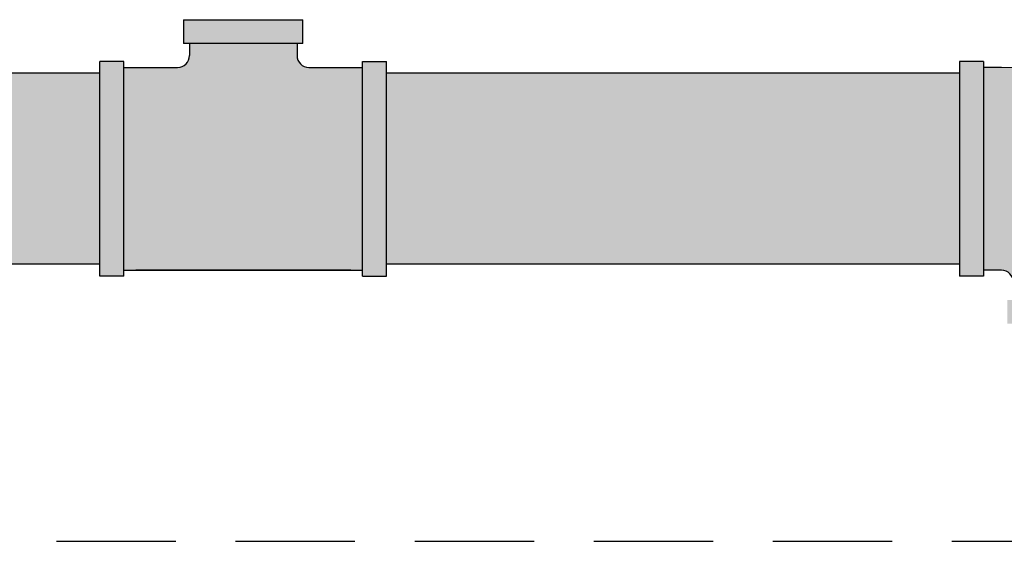
# Model space of a CAD drawing. Units: inches. Extents: x -215 to 434, y -216 to 242.
# Drawn here: x 106 to 117, y -12 to -7 of the extents above; entities that cross this region are included whole.
import ezdxf

# ---------------------------------------------------------------- set-up
doc = ezdxf.new("R2010")
doc.units = ezdxf.units.IN
doc.header["$LTSCALE"] = 0.5
doc.header["$MEASUREMENT"] = 0
doc.linetypes.add('CENTER', pattern=[2, 1.25, -0.25, 0.25, -0.25])
doc.linetypes.add('HIDDEN', pattern=[0.375, 0.25, -0.125])
doc.layers.get('0').update_dxf_attribs({"linetype": 'CONTINUOUS'})
doc.layers.get('DEFPOINTS').update_dxf_attribs({"linetype": 'CONTINUOUS'})
for name, color, linetype in [('CL Dimension', 7, 'CENTER'), ('DIM', 7, 'CONTINUOUS'), ('HATCH', 4, 'CONTINUOUS')]:
    doc.layers.add(name, color=color, linetype=linetype)
doc.styles.get("Standard").update_dxf_attribs({"font": 'txt', "height": 1})
doc.dimstyles.get("Standard").update_dxf_attribs({"dimtxt": 0.18, "dimasz": 0.18, "dimexe": 0.18, "dimexo": 0.0625, "dimgap": 0.09, "dimtad": 0, "dimtih": 1, "dimtoh": 1, "dimdec": 4, "dimzin": 0, "dimdsep": 46, "dimtxsty": 'Standard', "dimcen": 0.09, "dimadec": 0, "dimazin": 0, "dimtfac": 1, "dimtdec": 4, "dimtofl": 0, "dimtmove": 0, "dimatfit": 3, "dimfxl": 1, "dimtolj": 1, "dimtzin": 0, "dimarcsym": 0})

# ---------------------------------------------------------------- blocks, each defined once
blk = doc.blocks.new('*D22')
at = {"layer": 'DEFPOINTS', "color": 0, "transparency": 16777216}
for p in [(96.886, -0.467), (99.169, -0.467), (107.945, -5.09)]:
    blk.add_point(p, dxfattribs=at)
at = {"layer": 'DIM', "color": 0, "lineweight": -2, "transparency": 16777216}
for p, q in [((96.886, 1.333), (96.886, 3.133)), ((98.539, -0.467), (95.946, -0.467)), ((107.315, -5.09), (95.946, -5.09)), ((96.886, -6.89), (96.886, -8.69))]:
    blk.add_line(p, q, dxfattribs=at)
at = {"layer": 'DIM', "color": 0, "transparency": 16777216}
for points in [[(96.586, 1.333), (97.186, 1.333), (96.886, -0.467)], [(96.586, -6.89), (97.186, -6.89), (96.886, -5.09)]]:
    blk.add_solid(points, dxfattribs=at)
at = {"layer": 'DIM', "color": 0, "transparency": 16777216, "insert": (96.886, -2.778), "char_height": 1, "width": 79.45239, "attachment_point": 5}
blk.add_mtext('\\A1;SEE NOTE 2', dxfattribs=at)
blk = doc.blocks.new('*D38')
at = {"color": 0, "lineweight": -2, "transparency": 16777216}
for p, q in [((136.894, -0.467), (136.584, -0.467)), ((137.524, -10.67), (137.524, -2.267)), ((136.894, -12.47), (136.584, -12.47))]:
    blk.add_line(p, q, dxfattribs=at)
at = {"color": 0, "transparency": 16777216}
for points in [[(137.224, -2.267), (137.824, -2.267), (137.524, -0.467)], [(137.224, -10.67), (137.824, -10.67), (137.524, -12.47)]]:
    blk.add_solid(points, dxfattribs=at)
at = {"layer": 'DEFPOINTS', "color": 0, "transparency": 16777216}
for p in [(137.524, -0.467), (137.524, -0.467), (137.524, -12.47)]:
    blk.add_point(p, dxfattribs=at)
at = {"color": 0, "transparency": 16777216, "insert": (131.768, -6.667), "char_height": 1, "width": 231.28528, "attachment_point": 5}
blk.add_mtext('\\A1;6 in. (150 mm) \\POR 1/3 DEPTH \\POF SPACE\\P(WHICHEVER \\PIS GREATER)', dxfattribs=at)

msp = doc.modelspace()

# ---------------------------------------------------------------- hatches: boundary and pattern name
at = {"layer": 'HATCH', "linetype": 'Continuous', "true_color": 0xc7c8ca, "transparency": 33554597}
h = msp.add_hatch(color=9, dxfattribs=at)
h.dxf.hatch_style = 1
h.set_gradient(color1=(147, 149, 152), color2=(99, 100, 102), rotation=90, name='INVCYLINDER')
h.paths.add_polyline_path([(109.385, -7.003), (108.135, -7.003), (108.135, -7.253), (109.385, -7.253)])
h.paths.add_polyline_path([(110.01, -7.503), (109.448, -7.503, -0.414214), (109.323, -7.378), (109.323, -7.253), (108.198, -7.253), (108.198, -7.378, -0.414214), (108.073, -7.503), (107.51, -7.503), (107.51, -9.628), (110.01, -9.628)])
h.paths.add_polyline_path([(110.26, -7.44), (110.01, -7.44), (110.01, -9.69), (110.26, -9.69)])
h.paths.add_polyline_path([(107.51, -7.44), (107.26, -7.44), (107.26, -9.69), (107.51, -9.69)])
h = msp.add_hatch(color=9, dxfattribs=at)
h.dxf.hatch_style = 1
h.set_gradient(color1=(147, 149, 152), color2=(99, 100, 102), rotation=90, name='INVCYLINDER')
h.paths.add_polyline_path([(116.51, -7.44), (116.26, -7.44), (116.26, -9.69), (116.51, -9.69)])
h.paths.add_polyline_path([(116.698, -7.503), (116.51, -7.503), (116.51, -9.628), (116.698, -9.628, -0.414214), (116.823, -9.753), (116.823, -9.94), (118.948, -9.94), (118.948, -9.753, 0.414214)])
h.paths.add_polyline_path([(119.01, -9.94), (116.76, -9.94), (116.76, -10.19), (119.01, -10.19)])
h = msp.add_hatch(color=9, dxfattribs=at)
h.dxf.hatch_style = 1
h.set_gradient(color1=(147, 149, 152), color2=(99, 100, 102), rotation=90, name='INVCYLINDER')
edge = h.paths.add_edge_path()
edge.add_line((107.26, -9.565), (69.805, -9.565))
edge.add_ellipse((69.805, -9.065), major_axis=(0, 0.5), ratio=0.382368, start_angle=0, end_angle=180, ccw=False)
edge.add_ellipse((69.805, -8.065), major_axis=(0, -0.5), ratio=0.382368, start_angle=0, end_angle=180)
edge.add_line((69.805, -7.565), (107.26, -7.565))
edge.add_line((107.26, -7.565), (107.26, -9.565))
h = msp.add_hatch(color=9, dxfattribs=at)
h.dxf.hatch_style = 1
h.set_gradient(color1=(147, 149, 152), color2=(99, 100, 102), rotation=90, name='INVCYLINDER')
h.paths.add_polyline_path([(116.26, -7.565), (110.26, -7.565), (110.26, -9.565), (116.26, -9.565)])

# ---------------------------------------------------------------- linework, layer by layer
for p, q in [((108.135, -7.003), (108.135, -7.253)), ((108.135, -7.003), (109.385, -7.003)), ((109.385, -7.253), (109.385, -7.003)), ((109.385, -7.253), (108.135, -7.253)), ((108.198, -7.253), (108.198, -7.378)), ((109.323, -7.253), (109.323, -7.378)), ((107.26, -9.69), (107.26, -7.44)), ((107.51, -7.44), (107.26, -7.44)), ((107.51, -9.69), (107.51, -7.44)), ((107.51, -7.503), (108.073, -7.503)), ((109.448, -7.503), (110.01, -7.503)), ((110.01, -9.69), (110.01, -7.44)), ((110.01, -7.44), (110.26, -7.44)), ((110.26, -9.69), (110.26, -7.44)), ((116.26, -7.44), (116.26, -9.69)), ((116.51, -7.44), (116.26, -7.44)), ((116.51, -7.44), (116.51, -9.69)), ((116.698, -7.503), (116.51, -7.503)), ((107.26, -7.565), (69.805, -7.565)), ((116.26, -7.565), (110.26, -7.565)), ((107.26, -9.565), (69.816, -9.565)), ((116.26, -9.565), (110.26, -9.565)), ((107.51, -9.69), (107.26, -9.69)), ((107.51, -9.628), (110.01, -9.628)), ((109.885, -9.628), (107.635, -9.628)), ((110.01, -9.69), (110.26, -9.69)), ((116.51, -9.69), (116.26, -9.69)), ((116.698, -9.628), (116.51, -9.628))]:
    msp.add_line(p, q)
for centre, radius, start, end in [((108.073, -7.378), 0.125, 270, 0), ((109.448, -7.378), 0.125, 180, 270), ((116.698, -9.753), 2.25, 0, 90), ((116.698, -9.753), 0.125, 0, 90)]:
    msp.add_arc(centre, radius, start, end)
at = {"layer": 'CL Dimension', "linetype": 'HIDDEN', "ltscale": 10}
msp.add_line((156.805, -12.47), (69.613, -12.47), dxfattribs=at)

# ---------------------------------------------------------------- dimensions: what is measured, and where the dimension line sits
dim = msp.add_linear_dim(base=(137.524, -0.467), p1=(137.524, -12.47), p2=(137.524, -0.467), angle=90, text='6 in. (150 mm) \\POR 1/3 DEPTH \\POF SPACE\\P(WHICHEVER \\PIS GREATER)', dimstyle='Standard', override={"dimscale": 10, "dimtxt": 0.1, "dimexe": 0.094, "dimexo": 0.063, "dimdec": 0, "dimpost": '"', "dimcen": 0.063, "dimtdec": 0, "dimtmove": 1})
dim.commit()
dim.dimension.update_dxf_attribs({"geometry": '*D38', "text_midpoint": (131.768, -6.667), "dimtype": 160})
at = {"layer": 'DIM'}
dim = msp.add_linear_dim(base=(96.886, -0.467), p1=(107.945, -5.09), p2=(99.169, -0.467), angle=90, text='SEE NOTE 2', dimstyle='Standard', override={"dimscale": 10, "dimtxt": 0.1, "dimexe": 0.094, "dimexo": 0.063, "dimdec": 0, "dimpost": '"', "dimcen": 0.063, "dimtdec": 0}, dxfattribs=at)
dim.commit()
dim.dimension.update_dxf_attribs({"geometry": '*D22', "text_midpoint": (96.886, -2.778), "dimtype": 160})

doc.saveas('drawing.dxf')
